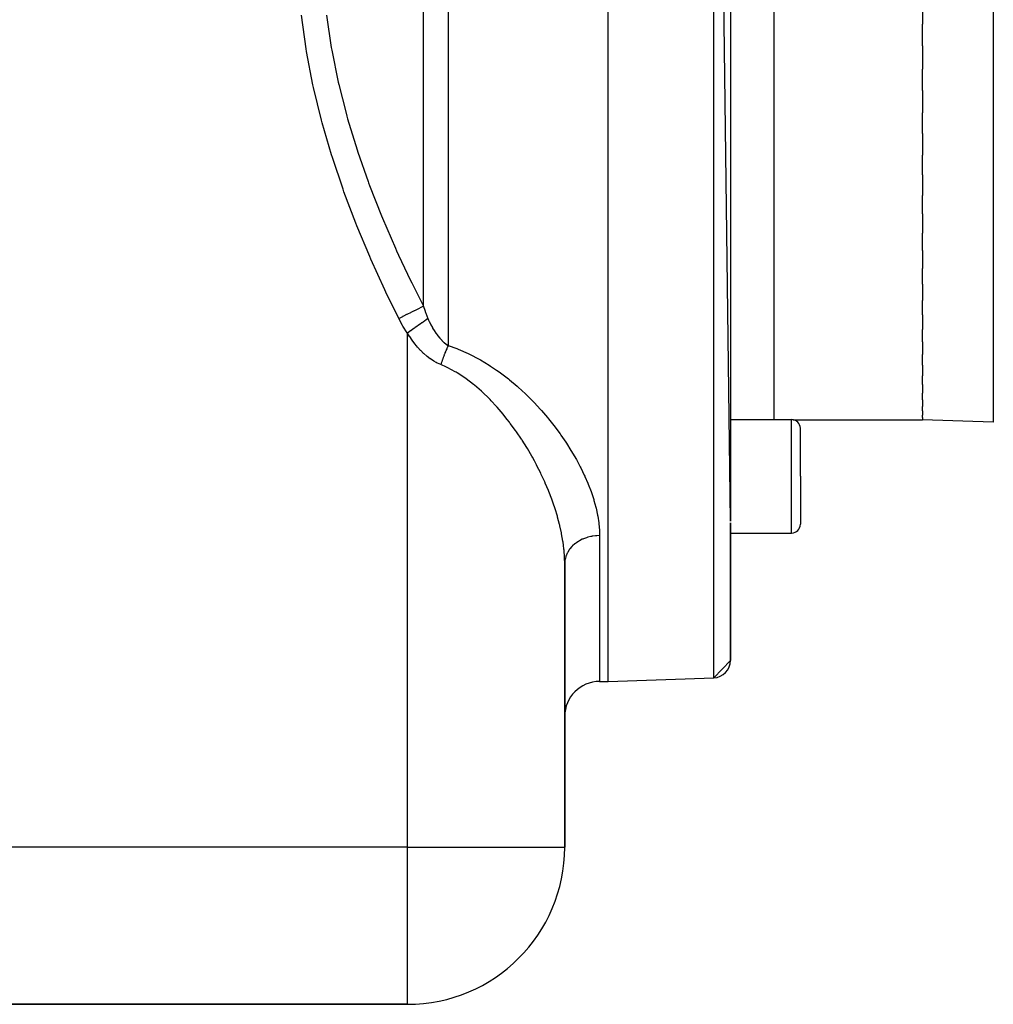
# Model space of a CAD drawing. Extents: x 24 to 1156, y -685 to 283.
# Drawn here: x 819 to 930, y -312 to -199 of the extents above; entities that cross this region are included whole.
import ezdxf

# ---------------------------------------------------------------- set-up
doc = ezdxf.new("R2010")
doc.units = 0
doc.linetypes.add('DASHED', pattern=[11.05, 8.7, -2.35])
doc.layers.get('0').update_dxf_attribs({"linetype": 'CONTINUOUS'})
doc.layers.add('NEVIDI', color=4, linetype='DASHED')

msp = doc.modelspace()

# ---------------------------------------------------------------- linework, layer by layer
at = {"color": 2}
for p, q in [((886, -275), (886, -105)), ((900, -256.626592), (898.069799, -105.421487)), ((900, -107.420268), (900, -256.626579)), ((922, -196.943918), (922, -199.659158)), ((922, -202.153839), (922, -199.659158)), ((922, -202.153839), (922, -204.819021)), ((922, -207.251465), (922, -204.819021)), ((922, -207.251465), (922, -209.842137)), ((922, -212.189637), (922, -209.842137)), ((922, -212.189637), (922, -214.682209)), ((922, -216.922562), (922, -214.682209)), ((922, -216.922562), (922, -219.294234)), ((922, -221.406496), (922, -219.294234)), ((922, -221.406496), (922, -223.63584)), ((922, -225.599824), (922, -223.63584)), ((922, -225.599824), (922, -227.666507)), ((922, -229.463808), (922, -227.666507)), ((922, -229.463808), (922, -231.349381)), ((922, -232.96256), (922, -231.349381)), ((922, -232.96256), (922, -234.649874)), ((922, -236.063765), (922, -234.649874)), ((922, -236.063765), (922, -237.537782)), ((922, -238.73853), (922, -237.537782)), ((922, -238.73853), (922, -239.986487)), ((922, -240.962289), (922, -239.986487)), ((922, -240.962289), (922, -241.973393)), ((922, -242.714276), (922, -241.973393)), ((922, -242.714276), (922, -243.479512)), ((922, -243.978297), (922, -243.479512)), ((922, -243.978297), (922, -244.491802)), ((922, -244.742569), (922, -244.491802)), ((922, -244.742569), (922, -245)), ((900, -244.985292), (907, -244.985292)), ((907.157193, -245), (922, -245)), ((907.157193, -245), (922, -245)), ((908, -251.485292), (908, -245.985292)), ((908, -251.485292), (908, -245.985292)), ((930.104698, -245.283022), (922, -245)), ((908, -251.485292), (908, -256.985292)), ((908, -251.485292), (908, -256.985292)), ((900, -272.579732), (900, -256.805029)), ((900, -256.805052), (900, -272.579732)), ((900, -257.985292), (907, -257.985292)), ((881, -294), (881, -261.498252)), ((881, -261.498252), (881, -294)), ((900, -272.579732), (898.069799, -274.578513)), ((885, -275), (886, -275)), ((885, -275), (886, -275)), ((886, -275), (898.069799, -274.578513)), ((886, -275), (898.069799, -274.578513)), ((814.278771, -312), (863, -312)), ((863, -312), (814.278771, -312))]:
    msp.add_line(p, q, dxfattribs=at)
for centre, radius, start, end in [((907, -245.985292), 1, 0, 90), ((907, -256.985292), 1, 270, 360), ((898, -272.579732), 2, 272, 360), ((885, -279), 4, 90, 180), ((863, -294), 18, 270, 360)]:
    msp.add_arc(centre, radius, start, end, dxfattribs=at)
at = {"layer": 'NEVIDI', "color": 7, "linetype": 'CONTINUOUS'}
for p, q in [((867.656854, -105.687588), (867.656854, -236.499853)), ((898.069799, -274.578513), (898.069799, -105.421487)), ((864.828427, -231.992927), (864.828427, -106.849684)), ((905, -244.985292), (905, -173.014708)), ((930.104698, -190), (930.104698, -245.283022)), ((851.376759, -202.494368), (850.840258, -198.649433)), ((853.705106, -198.626242), (854.257143, -202.330684)), ((851.428732, -202.806857), (851.376759, -202.494368)), ((852.16143, -206.614726), (851.428732, -202.806857)), ((854.257143, -202.330684), (854.286864, -202.499765)), ((854.286864, -202.499765), (854.310399, -202.6321)), ((854.310399, -202.6321), (855.057088, -206.300255)), ((855.057088, -206.300255), (855.125517, -206.597694)), ((852.228655, -206.922826), (852.16143, -206.614726)), ((853.138628, -210.667463), (852.228655, -206.922826)), ((855.125517, -206.597694), (855.9575, -209.881216)), ((855.9575, -209.881216), (856.04831, -210.209572)), ((853.219872, -210.971211), (853.138628, -210.667463)), ((854.292815, -214.658807), (853.219872, -210.971211)), ((856.04831, -210.209572), (856.130401, -210.50224)), ((856.130401, -210.50224), (857.215125, -214.064563)), ((857.215125, -214.064563), (857.309485, -214.352251)), ((857.309485, -214.352251), (858.475922, -217.690785)), ((854.386658, -214.957628), (854.292815, -214.658807)), ((855.60858, -218.592792), (854.386658, -214.957628)), ((858.475922, -217.690785), (858.542479, -217.870782)), ((855.713997, -218.8874), (855.60858, -218.592792)), ((857.071951, -222.474704), (855.713997, -218.8874)), ((858.542479, -217.870782), (858.648178, -218.15461)), ((858.648178, -218.15461), (860.016399, -221.63316)), ((860.016399, -221.63316), (860.132857, -221.914593)), ((860.132857, -221.914593), (861.62388, -225.355991)), ((857.187918, -222.765457), (857.071951, -222.474704)), ((858.669912, -226.309185), (857.187918, -222.765457)), ((861.62388, -225.355991), (861.749734, -225.634279)), ((861.749734, -225.634279), (861.97782, -226.13434)), ((858.795446, -226.59636), (858.669912, -226.309185)), ((860.390393, -230.100433), (858.795446, -226.59636)), ((861.97782, -226.13434), (863.353028, -229.043369)), ((863.353028, -229.043369), (863.487891, -229.319747)), ((860.52463, -230.384344), (860.390393, -230.100433)), ((863.487891, -229.319747), (864.828427, -231.992927)), ((862, -233.409796), (860.52463, -230.384344)), ((864.172898, -232.321307), (863.864757, -232.475667)), ((864.181116, -232.31719), (864.172898, -232.321307)), ((864.253521, -232.280919), (864.181116, -232.31719)), ((864.530883, -232.141979), (864.253521, -232.280919)), ((864.538165, -232.13833), (864.530883, -232.141979)), ((864.602337, -232.106184), (864.538165, -232.13833)), ((864.828429, -231.992927), (864.602337, -232.106184)), ((864.828427, -231.992927), (864.840474, -232.033618)), ((864.840474, -232.033618), (864.972912, -232.456595)), ((864.972912, -232.456595), (865.061736, -232.717041)), ((862.056361, -233.381562), (862, -233.409796)), ((862.428682, -234.200131), (862, -233.409796)), ((862.429212, -233.194787), (862.056361, -233.381562)), ((862.439267, -233.18975), (862.429212, -233.194787)), ((862.530777, -233.143909), (862.439267, -233.18975)), ((862.896906, -232.960501), (862.530777, -233.143909)), ((862.906711, -232.955589), (862.896906, -232.960501)), ((862.99561, -232.911056), (862.906711, -232.955589)), ((863.348711, -232.734174), (862.99561, -232.911056)), ((863.358088, -232.729477), (863.348711, -232.734174)), ((863.44298, -232.686951), (863.358088, -232.729477)), ((863.776563, -232.519846), (863.44298, -232.686951)), ((863.78541, -232.515415), (863.776563, -232.519846)), ((863.864757, -232.475667), (863.78541, -232.515415)), ((865.071106, -233.588548), (865.021996, -233.623887)), ((865.061736, -232.717041), (865.08118, -232.771755)), ((865.077306, -233.584087), (865.071106, -233.588548)), ((865.315004, -233.413038), (865.077306, -233.584087)), ((865.08118, -232.771755), (865.328427, -233.403374)), ((865.328426, -233.403379), (865.315004, -233.413038)), ((865.328427, -233.403374), (865.403567, -233.575005)), ((865.403567, -233.575005), (865.476804, -233.73528)), ((862.466696, -234.264336), (862.428682, -234.200131)), ((862.968887, -235.035433), (862.466696, -234.264336)), ((863.723427, -234.558325), (863.4126, -234.781994)), ((863.731472, -234.552535), (863.723427, -234.558325)), ((863.799959, -234.503253), (863.731472, -234.552535)), ((863.846092, -234.470056), (863.799959, -234.503253)), ((864.087243, -234.296525), (863.846092, -234.470056)), ((864.095024, -234.290926), (864.087243, -234.296525)), ((864.219828, -234.201117), (864.095024, -234.290926)), ((864.263915, -234.169392), (864.219828, -234.201117)), ((864.436206, -234.045412), (864.263915, -234.169392)), ((864.443611, -234.040084), (864.436206, -234.045412)), ((864.617192, -233.915177), (864.443611, -234.040084)), ((864.658315, -233.885585), (864.617192, -233.915177)), ((864.765669, -233.808335), (864.658315, -233.885585)), ((864.772596, -233.803351), (864.765669, -233.808335)), ((864.984585, -233.650808), (864.772596, -233.803351)), ((865.021996, -233.623887), (864.984585, -233.650808)), ((865.476804, -233.73528), (865.487864, -233.758909)), ((865.487864, -233.758909), (865.652965, -234.094915)), ((865.652965, -234.094915), (865.664723, -234.117707)), ((865.664723, -234.117707), (865.840073, -234.441108)), ((865.840073, -234.441108), (865.852531, -234.462961)), ((865.852531, -234.462961), (865.876518, -234.504639)), ((865.876518, -234.504639), (866.039055, -234.773802)), ((863, -235.078901), (862.968887, -235.035433)), ((863, -294), (863, -235.078901)), ((863.34987, -234.827134), (863.000001, -235.0789)), ((863.224826, -235.44601), (863.000001, -235.0789)), ((863.242813, -235.474152), (863.224826, -235.44601)), ((863.511986, -235.875198), (863.242813, -235.474152)), ((863.357961, -234.821311), (863.34987, -234.827134)), ((863.365241, -234.816073), (863.357961, -234.821311)), ((863.4126, -234.781994), (863.365241, -234.816073)), ((866.039055, -234.773802), (866.05227, -234.794715)), ((866.05227, -234.794715), (866.24822, -235.088824)), ((866.24822, -235.088824), (866.262014, -235.108443)), ((866.262014, -235.108443), (866.38279, -235.274453)), ((866.38279, -235.274453), (866.466009, -235.383036)), ((866.466009, -235.383036), (866.480392, -235.40134)), ((866.480392, -235.40134), (866.692733, -235.656336)), ((866.692733, -235.656336), (866.707715, -235.673285)), ((866.707715, -235.673285), (866.913206, -235.892651)), ((863.531101, -235.902309), (863.511986, -235.875198)), ((863.817091, -236.288022), (863.531101, -235.902309)), ((863.837405, -236.314062), (863.817091, -236.288022)), ((864.014422, -236.533793), (863.837405, -236.314062)), ((864.141287, -236.683649), (864.014422, -236.533793)), ((864.162834, -236.708492), (864.141287, -236.683649)), ((864.482461, -237.057294), (864.162834, -236.708492)), ((866.913206, -235.892651), (866.928737, -235.908263)), ((866.928737, -235.908263), (866.944275, -235.923748)), ((866.944275, -235.923748), (867.174128, -236.137702)), ((867.174128, -236.137702), (867.190307, -236.151721)), ((867.190307, -236.151721), (867.428116, -236.342545)), ((867.428116, -236.342545), (867.444708, -236.354812)), ((867.491953, -236.862283), (867.437131, -236.988932)), ((867.444708, -236.354812), (867.457468, -236.364155)), ((867.457468, -236.364155), (867.656854, -236.499853)), ((867.513365, -236.813659), (867.491953, -236.862283)), ((867.531521, -236.772799), (867.513365, -236.813659)), ((867.56851, -236.69059), (867.531521, -236.772799)), ((867.589982, -236.643505), (867.56851, -236.69059)), ((867.645277, -236.524403), (867.589982, -236.643505)), ((867.656858, -236.499848), (867.645277, -236.524403)), ((867.656854, -236.499853), (868.644269, -236.845533)), ((868.644269, -236.845533), (868.816824, -236.912782)), ((868.816824, -236.912782), (869.949538, -237.404844)), ((864.505164, -237.080715), (864.482461, -237.057294)), ((864.838172, -237.404852), (864.505164, -237.080715)), ((864.86159, -237.426325), (864.838172, -237.404852)), ((865.208107, -237.724782), (864.86159, -237.426325)), ((865.232562, -237.744518), (865.208107, -237.724782)), ((865.593049, -238.016173), (865.232562, -237.744518)), ((865.618639, -238.034123), (865.593049, -238.016173)), ((865.993755, -238.277803), (865.618639, -238.034123)), ((867.049368, -237.979234), (866.999398, -238.120221)), ((867.069013, -237.924729), (867.049368, -237.979234)), ((867.085776, -237.878619), (867.069013, -237.924729)), ((867.120146, -237.785209), (867.085776, -237.878619)), ((867.140226, -237.73132), (867.120146, -237.785209)), ((867.192391, -237.593624), (867.140226, -237.73132)), ((867.212835, -237.540545), (867.192391, -237.593624)), ((867.230254, -237.495701), (867.212835, -237.540545)), ((867.26589, -237.405047), (867.230254, -237.495701)), ((867.286652, -237.352893), (867.26589, -237.405047)), ((867.340465, -237.219933), (867.286652, -237.352893)), ((867.361488, -237.168847), (867.340465, -237.219933)), ((867.379378, -237.125748), (867.361488, -237.168847)), ((867.4159, -237.03882), (867.379378, -237.125748)), ((867.437131, -236.988932), (867.4159, -237.03882)), ((869.949538, -237.404844), (870.1128, -237.483025)), ((870.1128, -237.483025), (871.187475, -238.043598)), ((871.187475, -238.043598), (871.343078, -238.131414)), ((866.020401, -238.293752), (865.993755, -238.277803)), ((866.268551, -238.433858), (866.020401, -238.293752)), ((866.408643, -238.506328), (866.268551, -238.433858)), ((866.435727, -238.519794), (866.408643, -238.506328)), ((866.810153, -238.688081), (866.435727, -238.519794)), ((866.816916, -238.666776), (866.810158, -238.688084)), ((867.47528, -238.980922), (866.810158, -238.688084)), ((866.847696, -238.570771), (866.816916, -238.666776)), ((866.865743, -238.51525), (866.847696, -238.570771)), ((866.912955, -238.372558), (866.865743, -238.51525)), ((866.93158, -238.317241), (866.912955, -238.372558)), ((866.947513, -238.270344), (866.93158, -238.317241)), ((866.980236, -238.17521), (866.947513, -238.270344)), ((866.999398, -238.120221), (866.980236, -238.17521)), ((867.618067, -239.049967), (867.47528, -238.980922)), ((868.470299, -239.507495), (867.618067, -239.049967)), ((871.343078, -238.131414), (872.365839, -238.750902)), ((872.365839, -238.750902), (872.513977, -238.846755)), ((872.513977, -238.846755), (873.190999, -239.304833)), ((868.55099, -239.554853), (868.470299, -239.507495)), ((868.686002, -239.635651), (868.55099, -239.554853)), ((869.570874, -240.213786), (868.686002, -239.635651)), ((869.698872, -240.304451), (869.570874, -240.213786)), ((870.540984, -240.945693), (869.698872, -240.304451)), ((873.190999, -239.304833), (873.489404, -239.517255)), ((873.489404, -239.517255), (873.630132, -239.619686)), ((873.630132, -239.619686), (874.551237, -240.326455)), ((874.551237, -240.326455), (874.683759, -240.43341)), ((870.585413, -240.981694), (870.540984, -240.945693)), ((870.662946, -241.045044), (870.585413, -240.981694)), ((871.466444, -241.741144), (870.662946, -241.045044)), ((874.683759, -240.43341), (875.551458, -241.167185)), ((875.551458, -241.167185), (875.67591, -241.277296)), ((875.67591, -241.277296), (876.496439, -242.035165)), ((871.582589, -241.847805), (871.466444, -241.741144)), ((872.341803, -242.583368), (871.582589, -241.847805)), ((872.451017, -242.694749), (872.341803, -242.583368)), ((876.496439, -242.035165), (876.613658, -242.148082)), ((876.613658, -242.148082), (877.390168, -242.926838)), ((872.579491, -242.827595), (872.451017, -242.694749)), ((873.166111, -243.459502), (872.579491, -242.827595)), ((873.269382, -243.575109), (873.166111, -243.459502)), ((873.944372, -244.36426), (873.269382, -243.575109)), ((877.390168, -242.926838), (877.501721, -243.043226)), ((877.501721, -243.043226), (878.23585, -243.838998)), ((874.042455, -244.483902), (873.944372, -244.36426)), ((874.421446, -244.958421), (874.042455, -244.483902)), ((878.23585, -243.838998), (878.341805, -243.958278)), ((878.341805, -243.958278), (879.032639, -244.765247)), ((879.032639, -244.765247), (879.131733, -244.885359)), ((874.681131, -245.295074), (874.421446, -244.958421)), ((874.773674, -245.417376), (874.681131, -245.295074)), ((875.378072, -246.247438), (874.773674, -245.417376)), ((879.131733, -244.885359), (879.75121, -245.663126)), ((879.75121, -245.663126), (879.777525, -245.697239)), ((879.777525, -245.697239), (879.870037, -245.817893)), ((879.870037, -245.817893), (880.473132, -246.633695)), ((907, -251.485292), (907, -244.985292)), ((875.465633, -246.372353), (875.378072, -246.247438)), ((876.035786, -247.216552), (875.465633, -246.372353)), ((880.473132, -246.633695), (880.559252, -246.75458)), ((880.559252, -246.75458), (881.120922, -247.57303)), ((876.081663, -247.286902), (876.035786, -247.216552)), ((876.117599, -247.342271), (876.081663, -247.286902)), ((876.650486, -248.191558), (876.117599, -247.342271)), ((876.727143, -248.318296), (876.650486, -248.191558)), ((881.120922, -247.57303), (881.200907, -247.694131)), ((881.200907, -247.694131), (881.721921, -248.514485)), ((877.224695, -249.171548), (876.727143, -248.318296)), ((877.296175, -249.29875), (877.224695, -249.171548)), ((877.533818, -249.730672), (877.296175, -249.29875)), ((881.721921, -248.514485), (881.795905, -248.635775)), ((881.795905, -248.635775), (882.276609, -249.457284)), ((877.759714, -250.15492), (877.533818, -249.730672)), ((877.826114, -250.282325), (877.759714, -250.15492)), ((878.25638, -251.140512), (877.826114, -250.282325)), ((882.276609, -249.457284), (882.344892, -249.579125)), ((882.344892, -249.579125), (882.784994, -250.400569)), ((882.784994, -250.400569), (882.847276, -250.522457)), ((878.317858, -251.268121), (878.25638, -251.140512)), ((878.715274, -252.127755), (878.317858, -251.268121)), ((882.847276, -250.522457), (883.24663, -251.344263)), ((883.24663, -251.344263), (883.302681, -251.465917)), ((883.302681, -251.465917), (883.326153, -251.517383)), ((883.326153, -251.517383), (883.658625, -252.283623)), ((907, -257.985292), (907, -251.485292)), ((878.754839, -252.216925), (878.715274, -252.127755)), ((878.771733, -252.255218), (878.754839, -252.216925)), ((879.136239, -253.115611), (878.771733, -252.255218)), ((883.658625, -252.283623), (883.708028, -252.404237)), ((883.708028, -252.404237), (884.017531, -253.21138)), ((879.18773, -253.242969), (879.136239, -253.115611)), ((879.518795, -254.103327), (879.18773, -253.242969)), ((884.017531, -253.21138), (884.059934, -253.330196)), ((884.059934, -253.330196), (884.322776, -254.127232)), ((879.565399, -254.230951), (879.518795, -254.103327)), ((879.7253, -254.683264), (879.565399, -254.230951)), ((879.86138, -255.088123), (879.7253, -254.683264)), ((884.322776, -254.127232), (884.358194, -254.244459)), ((884.358194, -254.244459), (884.573581, -255.031169)), ((884.573581, -255.031169), (884.601873, -255.146739)), ((879.902436, -255.214365), (879.86138, -255.088123)), ((880.160628, -256.061253), (879.902436, -255.214365)), ((880.196053, -256.185888), (880.160628, -256.061253)), ((884.601873, -255.146739), (884.768607, -255.922744)), ((884.768607, -255.922744), (884.789596, -256.036741)), ((884.789596, -256.036741), (884.906045, -256.801916)), ((880.4161, -257.022065), (880.196053, -256.185888)), ((880.42968, -257.077892), (880.4161, -257.022065)), ((880.445822, -257.145029), (880.42968, -257.077892)), ((880.627106, -257.970104), (880.445822, -257.145029)), ((884.906045, -256.801916), (884.907595, -256.814512)), ((884.907595, -256.814512), (884.919446, -256.914341)), ((884.919446, -256.914341), (884.983308, -257.668561)), ((880.651031, -258.091428), (880.627106, -257.970104)), ((880.792563, -258.904927), (880.651031, -258.091428)), ((884.009243, -258.384985), (883.641101, -258.47597)), ((884.094962, -258.368182), (884.009243, -258.384985)), ((884.154961, -258.357373), (884.094962, -258.368182)), ((884.535136, -258.30663), (884.154961, -258.357373)), ((884.624624, -258.299037), (884.535136, -258.30663)), ((884.684142, -258.294889), (884.624624, -258.299037)), ((884.999998, -258.284842), (884.684142, -258.294889)), ((884.983308, -257.668561), (884.988741, -257.779463)), ((884.988741, -257.779463), (885, -258.284847)), ((885, -258.284847), (885, -275)), ((880.81059, -259.024983), (880.792563, -258.904927)), ((880.856858, -259.36002), (880.81059, -259.024983)), ((880.911209, -259.827584), (880.856858, -259.36002)), ((881.867912, -259.499552), (881.819643, -259.549362)), ((881.912647, -259.455128), (881.867912, -259.499552)), ((882.171572, -259.226032), (881.912647, -259.455128)), ((882.229065, -259.180768), (882.171572, -259.226032)), ((882.279423, -259.142581), (882.229065, -259.180768)), ((882.574048, -258.943309), (882.279423, -259.142581)), ((882.640149, -258.903658), (882.574048, -258.943309)), ((882.694775, -258.872152), (882.640149, -258.903658)), ((883.020063, -258.70613), (882.694775, -258.872152)), ((883.093661, -258.67327), (883.020063, -258.70613)), ((883.151464, -258.648586), (883.093661, -258.67327)), ((883.501251, -258.518939), (883.151464, -258.648586)), ((883.581555, -258.493677), (883.501251, -258.518939)), ((883.641101, -258.47597), (883.581555, -258.493677)), ((880.922987, -259.945543), (880.911209, -259.827584)), ((880.980928, -260.736303), (880.922987, -259.945543)), ((881.143319, -260.645825), (881.124652, -260.702326)), ((881.164461, -260.586344), (881.143319, -260.645825)), ((881.291395, -260.29423), (881.164461, -260.586344)), ((881.320061, -260.238746), (881.291395, -260.29423)), ((881.350083, -260.18358), (881.320061, -260.238746)), ((881.524407, -259.907668), (881.350083, -260.18358)), ((881.56307, -259.854335), (881.524407, -259.907668)), ((881.600951, -259.804262), (881.56307, -259.854335)), ((881.819643, -259.549362), (881.600951, -259.804262)), ((880.986264, -260.852968), (880.980928, -260.736303)), ((881, -261.49825), (880.986264, -260.852968)), ((881.000815, -261.433456), (881, -261.49825)), ((881.027119, -261.124801), (881.000815, -261.433456)), ((881.036014, -261.068083), (881.027119, -261.124801)), ((881.047302, -261.005565), (881.036014, -261.068083)), ((881.124652, -260.702326), (881.047302, -261.005565)), ((863, -294), (815, -294)), ((863, -294), (881, -294)), ((863, -312), (863, -294))]:
    msp.add_line(p, q, dxfattribs=at)

doc.saveas('drawing.dxf')
